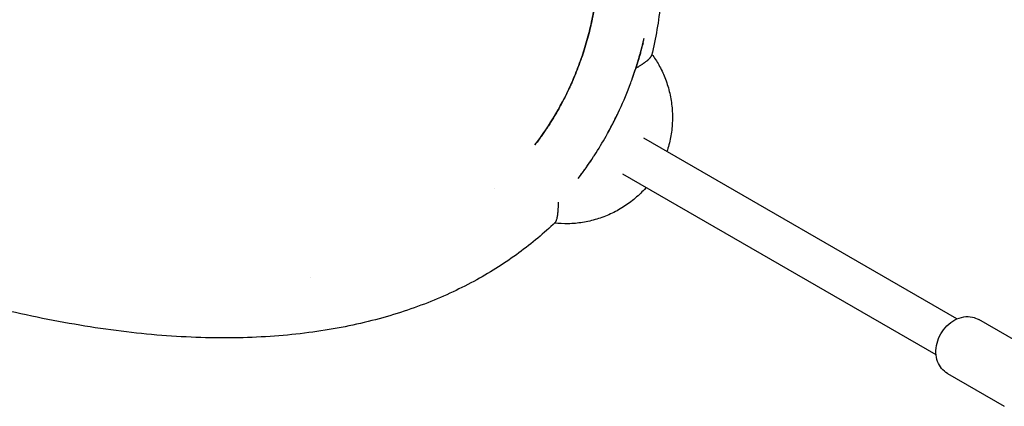
# Model space of a CAD drawing. Units: millimetres. Extents: x -9650 to 9787, y -5156 to 7671.
# Drawn here: x -1567 to -1188, y -2639 to -2490 of the extents above; entities that cross this region are included whole.
import ezdxf

# ---------------------------------------------------------------- set-up
doc = ezdxf.new("R2010")
doc.units = ezdxf.units.MM
doc.header["$LTSCALE"] = 20
doc.layers.add('2d', color=230, linetype='Continuous')

msp = doc.modelspace()

# ---------------------------------------------------------------- linework, layer by layer
at = {"layer": '2d'}
for p, q in [((-1206.11, -2605.7), (-1326.76, -2536.05)), ((-1214.11, -2619.56), (-1334.75, -2549.91)), ((-1175.85, -2618.55), (-1197.73, -2605.92)), ((-1209.73, -2626.71), (-1187.85, -2639.34))]:
    msp.add_line(p, q, dxfattribs=at)
at = {"layer": '2d', "extrusion": (0, 0, -1)}
msp.add_ellipse((-1333.17, -2507.17), major_axis=(2.28, 8.7), ratio=0.422503, start_param=1.690105, end_param=1.704052, dxfattribs=at)
at = {"layer": '2d'}
for points, knots in [([(-1368.66, -2538.69), (-1362.82, -2531.04), (-1357.97, -2522.8), (-1354.11, -2513.95), (-1353.15, -2511.73), (-1352.26, -2509.49), (-1351.43, -2507.24), (-1350.59, -2504.95), (-1349.83, -2502.64), (-1349.14, -2500.33), (-1348.43, -2497.95), (-1347.8, -2495.57), (-1347.24, -2493.2), (-1346.95, -2491.98), (-1346.69, -2490.77), (-1346.44, -2489.55), (-1346.42, -2489.48), (-1346.41, -2489.4), (-1346.39, -2489.32), (-1346.37, -2489.25), (-1346.36, -2489.17), (-1346.34, -2489.09), (-1346.31, -2488.94), (-1346.28, -2488.79), (-1346.25, -2488.63), (-1346.24, -2488.55), (-1346.22, -2488.48), (-1346.21, -2488.4), (-1346.19, -2488.32), (-1346.18, -2488.25), (-1346.16, -2488.17), (-1346.13, -2488.02), (-1346.1, -2487.86), (-1346.07, -2487.71), (-1346.06, -2487.63), (-1346.04, -2487.55), (-1346.03, -2487.48), (-1346.02, -2487.4), (-1346, -2487.32), (-1345.99, -2487.25), (-1345.97, -2487.17), (-1345.96, -2487.09), (-1345.94, -2487.01), (-1345.93, -2486.94), (-1345.92, -2486.86), (-1345.9, -2486.78), (-1345.89, -2486.7), (-1345.87, -2486.63), (-1345.86, -2486.55), (-1345.85, -2486.47), (-1345.83, -2486.39), (-1345.82, -2486.32), (-1345.8, -2486.24), (-1345.79, -2486.16), (-1345.78, -2486.08), (-1345.76, -2486.01), (-1345.75, -2485.93), (-1345.74, -2485.85), (-1345.73, -2485.84), (-1345.73, -2485.83), (-1345.73, -2485.82), (-1345.37, -2483.74), (-1345.06, -2481.67), (-1344.8, -2479.6), (-1344.54, -2477.48), (-1344.32, -2475.37), (-1344.16, -2473.28), (-1344, -2471.12), (-1343.89, -2468.98), (-1343.83, -2466.85), (-1343.76, -2464.66), (-1343.75, -2462.49), (-1343.79, -2460.32), (-1343.83, -2458.1), (-1343.93, -2455.89), (-1344.07, -2453.69), (-1344.22, -2451.42), (-1344.42, -2449.17), (-1344.67, -2446.94), (-1344.92, -2444.64), (-1345.23, -2442.35), (-1345.59, -2440.08), (-1345.77, -2438.91), (-1345.97, -2437.75), (-1346.17, -2436.6), (-1346.19, -2436.53), (-1346.2, -2436.45), (-1346.21, -2436.38), (-1346.23, -2436.31), (-1346.24, -2436.24), (-1346.25, -2436.16), (-1346.28, -2436.02), (-1346.31, -2435.87), (-1346.33, -2435.73), (-1346.35, -2435.65), (-1346.36, -2435.58), (-1346.37, -2435.51), (-1346.39, -2435.43), (-1346.4, -2435.36), (-1346.41, -2435.29), (-1346.44, -2435.14), (-1346.47, -2434.99), (-1346.5, -2434.85), (-1346.51, -2434.78), (-1346.53, -2434.7), (-1346.54, -2434.63), (-1346.55, -2434.56), (-1346.57, -2434.48), (-1346.58, -2434.41), (-1346.6, -2434.34), (-1346.61, -2434.26), (-1346.62, -2434.19), (-1346.64, -2434.12), (-1346.65, -2434.04), (-1346.67, -2433.97), (-1346.68, -2433.9), (-1346.7, -2433.82), (-1346.71, -2433.75), (-1346.73, -2433.68), (-1346.74, -2433.6), (-1346.76, -2433.53), (-1346.77, -2433.46), (-1346.78, -2433.38), (-1346.8, -2433.31), (-1346.81, -2433.24), (-1346.83, -2433.16), (-1346.84, -2433.09), (-1346.85, -2433.08), (-1346.85, -2433.07), (-1346.85, -2433.06), (-1347.24, -2431.12), (-1347.67, -2429.19), (-1348.13, -2427.27), (-1348.6, -2425.31), (-1349.1, -2423.37), (-1349.63, -2421.43), (-1350.18, -2419.46), (-1350.76, -2417.5), (-1351.37, -2415.55), (-1351.99, -2413.56), (-1352.65, -2411.58), (-1353.34, -2409.62), (-1354.04, -2407.61), (-1354.78, -2405.62), (-1355.55, -2403.64), (-1356.33, -2401.61), (-1357.15, -2399.6), (-1357.99, -2397.6), (-1358.13, -2397.29), (-1358.26, -2396.97), (-1358.4, -2396.66), (-1359.14, -2394.93), (-1359.9, -2393.22), (-1360.69, -2391.52), (-1361.16, -2390.49), (-1361.64, -2389.47), (-1362.13, -2388.45), (-1362.19, -2388.32), (-1362.25, -2388.19), (-1362.32, -2388.07), (-1362.38, -2387.94), (-1362.44, -2387.81), (-1362.5, -2387.68), (-1362.56, -2387.55), (-1362.63, -2387.42), (-1362.69, -2387.3), (-1362.75, -2387.17), (-1362.81, -2387.04), (-1362.88, -2386.91), (-1362.94, -2386.78), (-1363, -2386.65), (-1363.06, -2386.53), (-1363.13, -2386.4), (-1363.19, -2386.27), (-1363.25, -2386.14), (-1363.32, -2386.01), (-1363.38, -2385.88), (-1363.44, -2385.76), (-1363.48, -2385.69), (-1363.51, -2385.63), (-1363.54, -2385.56), (-1363.57, -2385.5), (-1363.6, -2385.43), (-1363.64, -2385.37), (-1363.64, -2385.36), (-1363.64, -2385.35), (-1363.65, -2385.35), (-1365.46, -2381.71), (-1367.36, -2378.11), (-1369.36, -2374.55), (-1371.42, -2370.89), (-1373.57, -2367.26), (-1375.81, -2363.67), (-1378.12, -2359.98), (-1380.52, -2356.32), (-1383.01, -2352.7), (-1384.28, -2350.85), (-1385.58, -2349.01), (-1386.9, -2347.18), (-1387.56, -2346.25), (-1388.24, -2345.33), (-1388.91, -2344.41), (-1389, -2344.29), (-1389.08, -2344.18), (-1389.17, -2344.06), (-1389.25, -2343.95), (-1389.34, -2343.83), (-1389.42, -2343.72), (-1389.51, -2343.6), (-1389.59, -2343.48), (-1389.68, -2343.37), (-1389.77, -2343.25), (-1389.85, -2343.14), (-1389.94, -2343.02), (-1390.02, -2342.91), (-1390.11, -2342.79), (-1390.2, -2342.67), (-1390.28, -2342.56), (-1390.37, -2342.44), (-1390.46, -2342.33), (-1390.54, -2342.21), (-1390.63, -2342.1), (-1390.72, -2341.98), (-1390.8, -2341.86), (-1390.89, -2341.75), (-1390.98, -2341.63), (-1390.98, -2341.63), (-1390.99, -2341.62), (-1390.99, -2341.61), (-1391.99, -2340.28), (-1393.01, -2338.95), (-1394.03, -2337.62), (-1395.55, -2335.65), (-1397.1, -2333.7), (-1398.67, -2331.75), (-1401.34, -2328.43), (-1404.08, -2325.15), (-1406.88, -2321.9), (-1409.73, -2318.59), (-1412.65, -2315.31), (-1415.63, -2312.06), (-1418.65, -2308.76), (-1421.75, -2305.48), (-1424.91, -2302.24), (-1425.93, -2301.19), (-1426.96, -2300.14), (-1428, -2299.09), (-1430.21, -2296.86), (-1432.45, -2294.64), (-1434.72, -2292.43), (-1438.11, -2289.14), (-1441.56, -2285.87), (-1445.06, -2282.64), (-1448.63, -2279.35), (-1452.26, -2276.09), (-1455.94, -2272.86), (-1457.8, -2271.22), (-1459.68, -2269.59), (-1461.58, -2267.97), (-1461.7, -2267.87), (-1461.81, -2267.77), (-1461.93, -2267.67), (-1462.05, -2267.57), (-1462.17, -2267.47), (-1462.29, -2267.36), (-1462.53, -2267.16), (-1462.77, -2266.96), (-1463.01, -2266.75), (-1463.13, -2266.65), (-1463.24, -2266.55), (-1463.36, -2266.45), (-1463.48, -2266.35), (-1463.6, -2266.25), (-1463.72, -2266.15), (-1463.96, -2265.94), (-1464.2, -2265.74), (-1464.44, -2265.54), (-1464.56, -2265.43), (-1464.68, -2265.33), (-1464.8, -2265.23), (-1464.92, -2265.13), (-1465.05, -2265.03), (-1465.17, -2264.93), (-1465.29, -2264.82), (-1465.41, -2264.72), (-1465.53, -2264.62), (-1465.65, -2264.52), (-1465.77, -2264.42), (-1465.89, -2264.32), (-1466.01, -2264.21), (-1466.13, -2264.11), (-1466.25, -2264.01), (-1466.37, -2263.91), (-1466.49, -2263.81), (-1466.62, -2263.71), (-1466.74, -2263.6), (-1466.86, -2263.5), (-1466.98, -2263.4), (-1467.1, -2263.3), (-1467.22, -2263.2), (-1467.34, -2263.1), (-1467.36, -2263.08), (-1467.37, -2263.07), (-1467.39, -2263.06), (-1471.56, -2259.57), (-1475.8, -2256.12), (-1480.09, -2252.71), (-1483.18, -2250.25), (-1486.3, -2247.81), (-1489.45, -2245.39), (-1497.05, -2239.56), (-1504.81, -2233.85), (-1512.72, -2228.25), (-1520.71, -2222.6), (-1528.85, -2217.08), (-1537.11, -2211.69), (-1537.37, -2211.51), (-1537.63, -2211.34), (-1537.9, -2211.17), (-1541.8, -2208.63), (-1545.74, -2206.11), (-1549.7, -2203.63), (-1551.82, -2202.3), (-1553.95, -2200.98), (-1556.09, -2199.66), (-1557.16, -2199.01), (-1558.23, -2198.35), (-1559.3, -2197.7), (-1559.84, -2197.37), (-1560.38, -2197.04), (-1560.92, -2196.72), (-1561.19, -2196.55), (-1561.46, -2196.39), (-1561.73, -2196.23), (-1561.86, -2196.15), (-1561.99, -2196.06), (-1562.13, -2195.98), (-1562.16, -2195.96), (-1562.2, -2195.94), (-1562.23, -2195.92), (-1562.26, -2195.9), (-1562.3, -2195.88), (-1562.33, -2195.86), (-1562.37, -2195.84), (-1562.4, -2195.82), (-1562.43, -2195.8), (-1562.47, -2195.78), (-1562.5, -2195.76), (-1562.53, -2195.74), (-1578.89, -2185.88), (-1595.59, -2176.56), (-1612.53, -2167.87)], [0, 0, 0, 0, 29.011398, 29.011398, 29.011398, 36.284942, 36.284942, 36.284942, 43.704121, 43.704121, 43.704121, 51.319051, 51.319051, 51.319051, 55.214984, 55.214984, 55.214984, 55.460552, 55.460552, 55.460552, 55.706379, 55.706379, 55.706379, 56.198818, 56.198818, 56.198818, 56.445432, 56.445432, 56.445432, 56.69231, 56.69231, 56.69231, 57.186868, 57.186868, 57.186868, 57.434548, 57.434548, 57.434548, 57.682498, 57.682498, 57.682498, 57.930719, 57.930719, 57.930719, 58.179213, 58.179213, 58.179213, 58.42798, 58.42798, 58.42798, 58.677021, 58.677021, 58.677021, 58.926339, 58.926339, 58.926339, 59.175934, 59.175934, 59.175934, 59.204843, 59.204843, 59.204843, 65.924033, 65.924033, 65.924033, 72.799495, 72.799495, 72.799495, 79.851711, 79.851711, 79.851711, 87.099757, 87.099757, 87.099757, 94.561134, 94.561134, 94.561134, 102.251975, 102.251975, 102.251975, 110.186927, 110.186927, 110.186927, 114.251035, 114.251035, 114.251035, 114.507196, 114.507196, 114.507196, 114.763615, 114.763615, 114.763615, 115.277229, 115.277229, 115.277229, 115.534424, 115.534424, 115.534424, 115.791878, 115.791878, 115.791878, 116.307568, 116.307568, 116.307568, 116.565803, 116.565803, 116.565803, 116.8243, 116.8243, 116.8243, 117.083057, 117.083057, 117.083057, 117.342076, 117.342076, 117.342076, 117.601358, 117.601358, 117.601358, 117.860901, 117.860901, 117.860901, 118.120707, 118.120707, 118.120707, 118.380776, 118.380776, 118.380776, 118.409685, 118.409685, 118.409685, 125.290955, 125.290955, 125.290955, 132.308621, 132.308621, 132.308621, 139.468493, 139.468493, 139.468493, 146.776194, 146.776194, 146.776194, 154.236931, 154.236931, 154.236931, 161.855626, 161.855626, 161.855626, 163.059919, 163.059919, 163.059919, 169.636849, 169.636849, 169.636849, 173.59017, 173.59017, 173.59017, 174.087281, 174.087281, 174.087281, 174.585053, 174.585053, 174.585053, 175.083487, 175.083487, 175.083487, 175.582584, 175.582584, 175.582584, 176.082345, 176.082345, 176.082345, 176.58277, 176.58277, 176.58277, 177.083861, 177.083861, 177.083861, 177.334657, 177.334657, 177.334657, 177.585619, 177.585619, 177.585619, 177.614528, 177.614528, 177.614528, 191.794861, 191.794861, 191.794861, 206.371942, 206.371942, 206.371942, 221.363951, 221.363951, 221.363951, 229.022403, 229.022403, 229.022403, 232.892591, 232.892591, 232.892591, 233.378304, 233.378304, 233.378304, 233.86445, 233.86445, 233.86445, 234.35103, 234.35103, 234.35103, 234.838045, 234.838045, 234.838045, 235.325496, 235.325496, 235.325496, 235.813381, 235.813381, 235.813381, 236.301703, 236.301703, 236.301703, 236.790462, 236.790462, 236.790462, 236.81937, 236.81937, 236.81937, 242.445757, 242.445757, 242.445757, 250.809962, 250.809962, 250.809962, 265.012484, 265.012484, 265.012484, 279.436188, 279.436188, 279.436188, 294.090039, 294.090039, 294.090039, 298.841874, 298.841874, 298.841874, 308.982469, 308.982469, 308.982469, 324.121597, 324.121597, 324.121597, 339.515083, 339.515083, 339.515083, 347.310097, 347.310097, 347.310097, 347.799467, 347.799467, 347.799467, 348.289096, 348.289096, 348.289096, 349.269132, 349.269132, 349.269132, 349.75954, 349.75954, 349.75954, 350.250208, 350.250208, 350.250208, 351.232325, 351.232325, 351.232325, 351.723775, 351.723775, 351.723775, 352.215485, 352.215485, 352.215485, 352.707457, 352.707457, 352.707457, 353.199689, 353.199689, 353.199689, 353.692184, 353.692184, 353.692184, 354.18494, 354.18494, 354.18494, 354.677958, 354.677958, 354.677958, 355.171238, 355.171238, 355.171238, 355.229055, 355.229055, 355.229055, 372.167586, 372.167586, 372.167586, 384.359869, 384.359869, 384.359869, 413.7719, 413.7719, 413.7719, 443.505937, 443.505937, 443.505937, 444.452364, 444.452364, 444.452364, 458.506184, 458.506184, 458.506184, 466.041315, 466.041315, 466.041315, 469.817938, 469.817938, 469.817938, 471.708552, 471.708552, 471.708552, 472.65444, 472.65444, 472.65444, 473.127529, 473.127529, 473.127529, 473.245941, 473.245941, 473.245941, 473.364578, 473.364578, 473.364578, 473.483052, 473.483052, 473.483052, 473.600954, 473.600954, 473.600954, 530.945624, 530.945624, 530.945624, 530.945624]), ([(-1563.99, -2177.42), (-1561.12, -2179.1), (-1558.25, -2180.8), (-1549.91, -2185.81), (-1544.46, -2189.16), (-1533.66, -2195.95), (-1528.3, -2199.41), (-1517.68, -2206.41), (-1512.42, -2209.96), (-1502.01, -2217.16), (-1496.87, -2220.81), (-1486.69, -2228.2), (-1481.66, -2231.95), (-1471.73, -2239.53), (-1466.83, -2243.37), (-1457.18, -2251.12), (-1452.43, -2255.05), (-1443.08, -2262.98), (-1438.48, -2266.99), (-1429.46, -2275.09), (-1425.04, -2279.18), (-1416.39, -2287.43), (-1412.17, -2291.6), (-1403.92, -2299.99), (-1399.9, -2304.23), (-1392.09, -2312.77), (-1388.3, -2317.07), (-1380.96, -2325.74), (-1377.42, -2330.1), (-1370.62, -2338.86), (-1367.35, -2343.26), (-1361.11, -2352.09), (-1358.13, -2356.52), (-1352.5, -2365.39), (-1349.85, -2369.82), (-1344.86, -2378.68), (-1342.53, -2383.11), (-1338.23, -2391.92), (-1336.24, -2396.31), (-1332.62, -2405.02), (-1330.97, -2409.36), (-1328.05, -2417.92), (-1326.75, -2422.15), (-1324.51, -2430.51), (-1323.55, -2434.64), (-1321.96, -2442.77), (-1321.33, -2446.77), (-1320.37, -2454.63), (-1320.03, -2458.48), (-1319.66, -2466.05), (-1319.6, -2469.77), (-1319.77, -2477.05), (-1319.97, -2480.61), (-1320.63, -2487.55), (-1321.08, -2490.93), (-1322.2, -2497.61), (-1322.88, -2500.92), (-1323.69, -2504.22)], [0, 0, 0, 0, 10.00059, 10.00059, 29.19357, 29.19357, 48.377664, 48.377664, 67.555745, 67.555745, 86.716348, 86.716348, 105.879074, 105.879074, 125.041304, 125.041304, 144.187383, 144.187383, 163.326876, 163.326876, 182.42139, 182.42139, 201.445037, 201.445037, 220.391925, 220.391925, 239.235459, 239.235459, 257.89815, 257.89815, 276.311712, 276.311712, 294.43857, 294.43857, 312.128061, 312.128061, 329.356472, 329.356472, 345.988116, 345.988116, 361.998887, 361.998887, 377.216543, 377.216543, 391.704422, 391.704422, 405.399229, 405.399229, 418.315557, 418.315557, 430.526463, 430.526463, 442.067301, 442.067301, 452.882903, 452.882903, 463.413424, 463.413424, 463.413424, 463.413424]), ([(-1565.59, -2193.91), (-1564.57, -2194.52), (-1563.55, -2195.13), (-1562.53, -2195.74), (-1562.5, -2195.76), (-1562.47, -2195.78), (-1562.43, -2195.8), (-1562.4, -2195.82), (-1562.37, -2195.84), (-1562.33, -2195.86), (-1562.3, -2195.88), (-1562.26, -2195.9), (-1562.23, -2195.92), (-1562.2, -2195.94), (-1562.16, -2195.96), (-1562.13, -2195.98), (-1561.99, -2196.06), (-1561.86, -2196.15), (-1561.73, -2196.23), (-1561.46, -2196.39), (-1561.19, -2196.55), (-1560.92, -2196.72), (-1560.38, -2197.04), (-1559.84, -2197.37), (-1559.3, -2197.7), (-1558.23, -2198.35), (-1557.16, -2199.01), (-1556.09, -2199.66), (-1553.95, -2200.98), (-1551.82, -2202.3), (-1549.7, -2203.63), (-1549.4, -2203.82), (-1549.1, -2204.01), (-1548.8, -2204.19), (-1544.88, -2206.66), (-1540.98, -2209.16), (-1537.11, -2211.69), (-1532.97, -2214.39), (-1528.85, -2217.13), (-1524.78, -2219.9), (-1520.72, -2222.65), (-1516.7, -2225.44), (-1512.72, -2228.25), (-1508.75, -2231.06), (-1504.83, -2233.89), (-1500.94, -2236.75), (-1499, -2238.18), (-1497.08, -2239.62), (-1495.16, -2241.06), (-1494.87, -2241.27), (-1494.59, -2241.49), (-1494.3, -2241.7), (-1492.68, -2242.93), (-1491.06, -2244.16), (-1489.45, -2245.39), (-1485.68, -2248.29), (-1481.95, -2251.21), (-1478.27, -2254.16), (-1474.6, -2257.1), (-1470.97, -2260.07), (-1467.39, -2263.06), (-1467.37, -2263.07), (-1467.36, -2263.08), (-1467.34, -2263.1), (-1467.22, -2263.2), (-1467.1, -2263.3), (-1466.98, -2263.4), (-1466.86, -2263.5), (-1466.74, -2263.6), (-1466.62, -2263.71), (-1466.5, -2263.81), (-1466.37, -2263.91), (-1466.25, -2264.01), (-1466.01, -2264.21), (-1465.77, -2264.42), (-1465.53, -2264.62), (-1465.41, -2264.72), (-1465.29, -2264.82), (-1465.17, -2264.93), (-1465.05, -2265.03), (-1464.93, -2265.13), (-1464.8, -2265.23), (-1464.68, -2265.33), (-1464.56, -2265.43), (-1464.44, -2265.53), (-1464.2, -2265.74), (-1463.96, -2265.94), (-1463.72, -2266.14), (-1463.6, -2266.25), (-1463.48, -2266.35), (-1463.37, -2266.45), (-1463.25, -2266.55), (-1463.13, -2266.65), (-1463.01, -2266.75), (-1462.77, -2266.96), (-1462.53, -2267.16), (-1462.29, -2267.36), (-1462.17, -2267.47), (-1462.05, -2267.57), (-1461.93, -2267.67), (-1461.81, -2267.77), (-1461.7, -2267.87), (-1461.58, -2267.97), (-1459.68, -2269.59), (-1457.8, -2271.22), (-1455.94, -2272.86), (-1452.26, -2276.09), (-1448.63, -2279.35), (-1445.06, -2282.64), (-1444.99, -2282.71), (-1444.91, -2282.78), (-1444.83, -2282.85), (-1441.4, -2286.02), (-1438.03, -2289.21), (-1434.72, -2292.43), (-1431.38, -2295.67), (-1428.11, -2298.94), (-1424.9, -2302.24), (-1424.07, -2303.09), (-1423.25, -2303.95), (-1422.42, -2304.81), (-1421.68, -2305.59), (-1420.94, -2306.37), (-1420.2, -2307.15), (-1418.66, -2308.78), (-1417.13, -2310.42), (-1415.63, -2312.06), (-1412.65, -2315.31), (-1409.73, -2318.59), (-1406.88, -2321.9), (-1405.48, -2323.53), (-1404.08, -2325.17), (-1402.71, -2326.82), (-1402.44, -2327.15), (-1402.17, -2327.47), (-1401.9, -2327.8), (-1400.81, -2329.11), (-1399.74, -2330.43), (-1398.67, -2331.75), (-1396.04, -2335.01), (-1393.48, -2338.3), (-1390.99, -2341.61), (-1390.99, -2341.62), (-1390.98, -2341.63), (-1390.98, -2341.63), (-1390.89, -2341.75), (-1390.8, -2341.86), (-1390.72, -2341.98), (-1390.63, -2342.1), (-1390.54, -2342.21), (-1390.46, -2342.33), (-1390.37, -2342.44), (-1390.28, -2342.56), (-1390.2, -2342.68), (-1390.11, -2342.79), (-1390.02, -2342.91), (-1389.94, -2343.02), (-1389.85, -2343.14), (-1389.77, -2343.25), (-1389.68, -2343.37), (-1389.59, -2343.48), (-1389.51, -2343.6), (-1389.42, -2343.72), (-1389.34, -2343.83), (-1389.25, -2343.95), (-1389.17, -2344.06), (-1389.08, -2344.18), (-1389, -2344.29), (-1388.91, -2344.41), (-1388.23, -2345.33), (-1387.56, -2346.25), (-1386.9, -2347.18), (-1385.81, -2348.69), (-1384.73, -2350.22), (-1383.67, -2351.74), (-1383.45, -2352.06), (-1383.23, -2352.38), (-1383.01, -2352.7), (-1381.76, -2354.53), (-1380.52, -2356.36), (-1379.32, -2358.2), (-1378.13, -2360.01), (-1376.96, -2361.84), (-1375.81, -2363.67), (-1374.68, -2365.48), (-1373.58, -2367.3), (-1372.49, -2369.12), (-1371.43, -2370.92), (-1370.38, -2372.73), (-1369.36, -2374.55), (-1368.96, -2375.26), (-1368.57, -2375.97), (-1368.18, -2376.68), (-1368.07, -2376.87), (-1367.97, -2377.07), (-1367.87, -2377.26), (-1367.38, -2378.15), (-1366.89, -2379.05), (-1366.41, -2379.96), (-1365.47, -2381.75), (-1364.54, -2383.54), (-1363.65, -2385.35), (-1363.64, -2385.35), (-1363.64, -2385.36), (-1363.63, -2385.37), (-1363.57, -2385.5), (-1363.51, -2385.63), (-1363.44, -2385.76), (-1363.38, -2385.88), (-1363.32, -2386.01), (-1363.25, -2386.14), (-1363.19, -2386.27), (-1363.13, -2386.4), (-1363.06, -2386.53), (-1363, -2386.66), (-1362.94, -2386.78), (-1362.87, -2386.91), (-1362.81, -2387.04), (-1362.75, -2387.17), (-1362.69, -2387.3), (-1362.63, -2387.42), (-1362.56, -2387.55), (-1362.5, -2387.68), (-1362.44, -2387.81), (-1362.38, -2387.94), (-1362.32, -2388.07), (-1362.25, -2388.19), (-1362.19, -2388.32), (-1362.13, -2388.45), (-1361.64, -2389.47), (-1361.16, -2390.49), (-1360.69, -2391.52), (-1359.76, -2393.53), (-1358.86, -2395.56), (-1357.99, -2397.6), (-1357.24, -2399.38), (-1356.51, -2401.17), (-1355.81, -2402.96), (-1355.72, -2403.19), (-1355.63, -2403.41), (-1355.55, -2403.64), (-1354.78, -2405.62), (-1354.04, -2407.61), (-1353.34, -2409.62), (-1352.65, -2411.59), (-1351.99, -2413.56), (-1351.37, -2415.55), (-1350.76, -2417.5), (-1350.18, -2419.46), (-1349.63, -2421.43), (-1349.1, -2423.37), (-1348.6, -2425.31), (-1348.13, -2427.27), (-1347.9, -2428.23), (-1347.67, -2429.2), (-1347.46, -2430.17), (-1347.41, -2430.42), (-1347.35, -2430.66), (-1347.3, -2430.9), (-1347.14, -2431.62), (-1346.99, -2432.34), (-1346.85, -2433.06), (-1346.85, -2433.07), (-1346.84, -2433.08), (-1346.84, -2433.09), (-1346.83, -2433.17), (-1346.81, -2433.24), (-1346.8, -2433.31), (-1346.78, -2433.39), (-1346.77, -2433.46), (-1346.75, -2433.53), (-1346.74, -2433.61), (-1346.72, -2433.68), (-1346.71, -2433.75), (-1346.7, -2433.83), (-1346.68, -2433.9), (-1346.67, -2433.97), (-1346.65, -2434.05), (-1346.64, -2434.12), (-1346.62, -2434.19), (-1346.61, -2434.26), (-1346.6, -2434.34), (-1346.58, -2434.41), (-1346.57, -2434.48), (-1346.55, -2434.56), (-1346.54, -2434.63), (-1346.52, -2434.7), (-1346.51, -2434.78), (-1346.5, -2434.85), (-1346.47, -2435), (-1346.44, -2435.14), (-1346.41, -2435.29), (-1346.4, -2435.36), (-1346.39, -2435.43), (-1346.37, -2435.51), (-1346.36, -2435.58), (-1346.35, -2435.65), (-1346.33, -2435.73), (-1346.3, -2435.87), (-1346.28, -2436.02), (-1346.25, -2436.16), (-1346.24, -2436.24), (-1346.22, -2436.31), (-1346.21, -2436.38), (-1346.2, -2436.45), (-1346.19, -2436.53), (-1346.17, -2436.6), (-1345.96, -2437.76), (-1345.77, -2438.91), (-1345.59, -2440.08), (-1345.3, -2441.89), (-1345.05, -2443.71), (-1344.83, -2445.53), (-1344.77, -2446), (-1344.72, -2446.47), (-1344.66, -2446.94), (-1344.42, -2449.18), (-1344.22, -2451.43), (-1344.07, -2453.69), (-1343.93, -2455.89), (-1343.83, -2458.1), (-1343.79, -2460.33), (-1343.79, -2460.45), (-1343.79, -2460.57), (-1343.78, -2460.69), (-1343.75, -2462.74), (-1343.77, -2464.79), (-1343.82, -2466.85), (-1343.89, -2468.99), (-1344, -2471.13), (-1344.16, -2473.28), (-1344.24, -2474.3), (-1344.33, -2475.32), (-1344.43, -2476.35), (-1344.54, -2477.43), (-1344.66, -2478.51), (-1344.8, -2479.6), (-1344.93, -2480.64), (-1345.07, -2481.68), (-1345.23, -2482.72), (-1345.38, -2483.76), (-1345.55, -2484.79), (-1345.73, -2485.82), (-1345.73, -2485.83), (-1345.73, -2485.84), (-1345.74, -2485.85), (-1345.75, -2485.93), (-1345.76, -2486.01), (-1345.78, -2486.08), (-1345.79, -2486.16), (-1345.8, -2486.24), (-1345.82, -2486.32), (-1345.83, -2486.39), (-1345.85, -2486.47), (-1345.86, -2486.55), (-1345.87, -2486.63), (-1345.89, -2486.7), (-1345.9, -2486.78), (-1345.92, -2486.86), (-1345.93, -2486.94), (-1345.94, -2487.01), (-1345.96, -2487.09), (-1345.97, -2487.17), (-1345.99, -2487.25), (-1346, -2487.32), (-1346.02, -2487.4), (-1346.03, -2487.48), (-1346.04, -2487.55), (-1346.06, -2487.63), (-1346.07, -2487.71), (-1346.1, -2487.86), (-1346.13, -2488.02), (-1346.16, -2488.17), (-1346.19, -2488.32), (-1346.22, -2488.48), (-1346.25, -2488.63), (-1346.28, -2488.79), (-1346.31, -2488.94), (-1346.34, -2489.09), (-1346.37, -2489.25), (-1346.41, -2489.4), (-1346.44, -2489.55), (-1346.63, -2490.51), (-1346.84, -2491.46), (-1347.06, -2492.41), (-1347.12, -2492.67), (-1347.18, -2492.93), (-1347.24, -2493.2), (-1347.52, -2494.4), (-1347.82, -2495.59), (-1348.14, -2496.79), (-1348.45, -2497.97), (-1348.79, -2499.15), (-1349.14, -2500.33), (-1349.49, -2501.49), (-1349.85, -2502.65), (-1350.24, -2503.81), (-1350.43, -2504.39), (-1350.62, -2504.96), (-1350.82, -2505.53), (-1350.86, -2505.63), (-1350.89, -2505.73), (-1350.92, -2505.82), (-1351.09, -2506.3), (-1351.26, -2506.77), (-1351.43, -2507.24), (-1351.85, -2508.37), (-1352.28, -2509.5), (-1352.72, -2510.62), (-1353.17, -2511.74), (-1353.63, -2512.84), (-1354.11, -2513.95), (-1354.35, -2514.5), (-1354.6, -2515.04), (-1354.84, -2515.59), (-1354.97, -2515.87), (-1355.1, -2516.14), (-1355.22, -2516.42), (-1355.35, -2516.69), (-1355.47, -2516.95), (-1355.6, -2517.22), (-1356.11, -2518.3), (-1356.63, -2519.38), (-1357.18, -2520.44), (-1357.72, -2521.51), (-1358.28, -2522.56), (-1358.85, -2523.61), (-1358.95, -2523.8), (-1359.06, -2523.98), (-1359.16, -2524.17), (-1359.2, -2524.24), (-1359.24, -2524.32), (-1359.29, -2524.4), (-1359.43, -2524.66), (-1359.58, -2524.92), (-1359.73, -2525.18), (-1360.02, -2525.7), (-1360.32, -2526.22), (-1360.62, -2526.73), (-1360.93, -2527.25), (-1361.23, -2527.76), (-1361.55, -2528.27), (-1361.86, -2528.79), (-1362.17, -2529.3), (-1362.49, -2529.8), (-1362.81, -2530.31), (-1363.13, -2530.82), (-1363.46, -2531.32), (-1363.52, -2531.42), (-1363.59, -2531.52), (-1363.66, -2531.62), (-1363.92, -2532.02), (-1364.18, -2532.42), (-1364.45, -2532.82), (-1364.79, -2533.32), (-1365.12, -2533.81), (-1365.47, -2534.31), (-1365.64, -2534.55), (-1365.81, -2534.8), (-1365.98, -2535.05), (-1366.16, -2535.29), (-1366.33, -2535.54), (-1366.51, -2535.78), (-1366.85, -2536.27), (-1367.21, -2536.75), (-1367.57, -2537.25), (-1367.92, -2537.72), (-1368.29, -2538.2), (-1368.66, -2538.69)], [470.092304, 470.092304, 470.092304, 470.092304, 473.655295, 473.655295, 473.655295, 473.773178, 473.773178, 473.773178, 473.891632, 473.891632, 473.891632, 474.01025, 474.01025, 474.01025, 474.128642, 474.128642, 474.128642, 474.601655, 474.601655, 474.601655, 475.547389, 475.547389, 475.547389, 477.4377, 477.4377, 477.4377, 481.213728, 481.213728, 481.213728, 488.747676, 488.747676, 488.747676, 489.808121, 489.808121, 489.808121, 503.745339, 503.745339, 503.745339, 518.653767, 518.653767, 518.653767, 533.478468, 533.478468, 533.478468, 548.224556, 548.224556, 548.224556, 555.569867, 555.569867, 555.569867, 556.667444, 556.667444, 556.667444, 562.89766, 562.89766, 562.89766, 577.503686, 577.503686, 577.503686, 592.048426, 592.048426, 592.048426, 592.106243, 592.106243, 592.106243, 592.598602, 592.598602, 592.598602, 593.090705, 593.090705, 593.090705, 593.582552, 593.582552, 593.582552, 594.565478, 594.565478, 594.565478, 595.056558, 595.056558, 595.056558, 595.547382, 595.547382, 595.547382, 596.037952, 596.037952, 596.037952, 597.018327, 597.018327, 597.018327, 597.508133, 597.508133, 597.508133, 597.997685, 597.997685, 597.997685, 598.976028, 598.976028, 598.976028, 599.464819, 599.464819, 599.464819, 599.953356, 599.953356, 599.953356, 607.735696, 607.735696, 607.735696, 623.109603, 623.109603, 623.109603, 623.443162, 623.443162, 623.443162, 638.23526, 638.23526, 638.23526, 653.121471, 653.121471, 653.121471, 656.98373, 656.98373, 656.98373, 660.477422, 660.477422, 660.477422, 667.776881, 667.776881, 667.776881, 682.211503, 682.211503, 682.211503, 689.349005, 689.349005, 689.349005, 690.764757, 690.764757, 690.764757, 696.434966, 696.434966, 696.434966, 710.458111, 710.458111, 710.458111, 710.487019, 710.487019, 710.487019, 710.974467, 710.974467, 710.974467, 711.461496, 711.461496, 711.461496, 711.948107, 711.948107, 711.948107, 712.434301, 712.434301, 712.434301, 712.920078, 712.920078, 712.920078, 713.405438, 713.405438, 713.405438, 713.890383, 713.890383, 713.890383, 714.374912, 714.374912, 714.374912, 718.236237, 718.236237, 718.236237, 724.555408, 724.555408, 724.555408, 725.880124, 725.880124, 725.880124, 733.420751, 733.420751, 733.420751, 740.860714, 740.860714, 740.860714, 748.202452, 748.202452, 748.202452, 755.448406, 755.448406, 755.448406, 758.279846, 758.279846, 758.279846, 759.036194, 759.036194, 759.036194, 762.600937, 762.600937, 762.600937, 769.662953, 769.662953, 769.662953, 769.691862, 769.691862, 769.691862, 770.190659, 770.190659, 770.190659, 770.688831, 770.688831, 770.688831, 771.186379, 771.186379, 771.186379, 771.683304, 771.683304, 771.683304, 772.179608, 772.179608, 772.179608, 772.675292, 772.675292, 772.675292, 773.170356, 773.170356, 773.170356, 773.664802, 773.664802, 773.664802, 777.598239, 777.598239, 777.598239, 785.34874, 785.34874, 785.34874, 792.104039, 792.104039, 792.104039, 792.94743, 792.94743, 792.94743, 800.399078, 800.399078, 800.399078, 807.710553, 807.710553, 807.710553, 814.888603, 814.888603, 814.888603, 821.939254, 821.939254, 821.939254, 825.418473, 825.418473, 825.418473, 826.290783, 826.290783, 826.290783, 828.867796, 828.867796, 828.867796, 828.896704, 828.896704, 828.896704, 829.152986, 829.152986, 829.152986, 829.409031, 829.409031, 829.409031, 829.66484, 829.66484, 829.66484, 829.920412, 829.920412, 829.920412, 830.17575, 830.17575, 830.17575, 830.430852, 830.430852, 830.430852, 830.68572, 830.68572, 830.68572, 830.940354, 830.940354, 830.940354, 831.448921, 831.448921, 831.448921, 831.702856, 831.702856, 831.702856, 831.956558, 831.956558, 831.956558, 832.463268, 832.463268, 832.463268, 832.716276, 832.716276, 832.716276, 832.969053, 832.969053, 832.969053, 836.982488, 836.982488, 836.982488, 843.235368, 843.235368, 843.235368, 844.839282, 844.839282, 844.839282, 852.481227, 852.481227, 852.481227, 859.924679, 859.924679, 859.924679, 860.331122, 860.331122, 860.331122, 867.185671, 867.185671, 867.185671, 874.284181, 874.284181, 874.284181, 877.666829, 877.666829, 877.666829, 881.239494, 881.239494, 881.239494, 884.66988, 884.66988, 884.66988, 888.072638, 888.072638, 888.072638, 888.101547, 888.101547, 888.101547, 888.347643, 888.347643, 888.347643, 888.593518, 888.593518, 888.593518, 888.839171, 888.839171, 888.839171, 889.084605, 889.084605, 889.084605, 889.329819, 889.329819, 889.329819, 889.574816, 889.574816, 889.574816, 889.819596, 889.819596, 889.819596, 890.064161, 890.064161, 890.064161, 890.552646, 890.552646, 890.552646, 891.04028, 891.04028, 891.04028, 891.52707, 891.52707, 891.52707, 892.013025, 892.013025, 892.013025, 895.037268, 895.037268, 895.037268, 895.871519, 895.871519, 895.871519, 899.681507, 899.681507, 899.681507, 903.448519, 903.448519, 903.448519, 907.178022, 907.178022, 907.178022, 909.030345, 909.030345, 909.030345, 909.343073, 909.343073, 909.343073, 910.875243, 910.875243, 910.875243, 914.546027, 914.546027, 914.546027, 918.197313, 918.197313, 918.197313, 920.017854, 920.017854, 920.017854, 920.939998, 920.939998, 920.939998, 921.836138, 921.836138, 921.836138, 925.465249, 925.465249, 925.465249, 929.078774, 929.078774, 929.078774, 929.710308, 929.710308, 929.710308, 929.978897, 929.978897, 929.978897, 930.87782, 930.87782, 930.87782, 932.675098, 932.675098, 932.675098, 934.477005, 934.477005, 934.477005, 936.29022, 936.29022, 936.29022, 938.121852, 938.121852, 938.121852, 938.49167, 938.49167, 938.49167, 939.976986, 939.976986, 939.976986, 941.861199, 941.861199, 941.861199, 942.788845, 942.788845, 942.788845, 943.709723, 943.709723, 943.709723, 945.520999, 945.520999, 945.520999, 947.277481, 947.277481, 947.277481, 947.277481]), ([(-1329.79, -2509.16), (-1329.75, -2509.04), (-1329.71, -2508.91), (-1329.67, -2508.79), (-1329.65, -2508.72), (-1329.63, -2508.66), (-1329.61, -2508.6), (-1329.59, -2508.53), (-1329.57, -2508.47), (-1329.55, -2508.41), (-1329.51, -2508.28), (-1329.47, -2508.16), (-1329.43, -2508.03), (-1329.42, -2508), (-1329.41, -2507.97), (-1329.4, -2507.94), (-1329.39, -2507.9), (-1329.38, -2507.87), (-1329.37, -2507.84), (-1329.35, -2507.78), (-1329.33, -2507.72), (-1329.31, -2507.66), (-1329.24, -2507.41), (-1329.16, -2507.17), (-1329.09, -2506.92), (-1329.05, -2506.8), (-1329.01, -2506.68), (-1328.98, -2506.56), (-1328.96, -2506.5), (-1328.94, -2506.44), (-1328.92, -2506.38), (-1328.91, -2506.32), (-1328.89, -2506.26), (-1328.87, -2506.2), (-1328.8, -2505.96), (-1328.73, -2505.72), (-1328.66, -2505.49), (-1328.62, -2505.37), (-1328.59, -2505.25), (-1328.55, -2505.13), (-1328.52, -2505.01), (-1328.48, -2504.89), (-1328.45, -2504.77), (-1328.31, -2504.29), (-1328.18, -2503.81), (-1328.04, -2503.33), (-1328.01, -2503.21), (-1327.98, -2503.09), (-1327.94, -2502.97), (-1327.91, -2502.85), (-1327.88, -2502.73), (-1327.84, -2502.61), (-1327.78, -2502.37), (-1327.72, -2502.13), (-1327.65, -2501.89), (-1327.62, -2501.76), (-1327.59, -2501.64), (-1327.56, -2501.52), (-1327.52, -2501.4), (-1327.49, -2501.28), (-1327.46, -2501.16), (-1327.4, -2500.92), (-1327.34, -2500.68), (-1327.28, -2500.44), (-1327.22, -2500.21), (-1327.16, -2499.97), (-1327.1, -2499.73), (-1327.07, -2499.61), (-1327.04, -2499.49), (-1327.01, -2499.37), (-1326.98, -2499.25), (-1326.95, -2499.13), (-1326.92, -2499.01), (-1326.8, -2498.53), (-1326.69, -2498.06), (-1326.58, -2497.58)], [0, 0, 0, 0, 0.407226, 0.407226, 0.407226, 0.611409, 0.611409, 0.611409, 0.815477, 0.815477, 0.815477, 1.221792, 1.221792, 1.221792, 1.322722, 1.322722, 1.322722, 1.423319, 1.423319, 1.423319, 1.623554, 1.623554, 1.623554, 2.413488, 2.413488, 2.413488, 2.803214, 2.803214, 2.803214, 2.997108, 2.997108, 2.997108, 3.190485, 3.190485, 3.190485, 3.960779, 3.960779, 3.960779, 4.34536, 4.34536, 4.34536, 4.730599, 4.730599, 4.730599, 6.281423, 6.281423, 6.281423, 6.670674, 6.670674, 6.670674, 7.060142, 7.060142, 7.060142, 7.838937, 7.838937, 7.838937, 8.227865, 8.227865, 8.227865, 8.616306, 8.616306, 8.616306, 9.391854, 9.391854, 9.391854, 10.165893, 10.165893, 10.165893, 10.552448, 10.552448, 10.552448, 10.938746, 10.938746, 10.938746, 12.482183, 12.482183, 12.482183, 12.482183]), ([(-1327.01, -2499.37), (-1327.19, -2500.13), (-1327.39, -2500.88), (-1327.59, -2501.64), (-1327.74, -2502.21), (-1327.89, -2502.77), (-1328.04, -2503.33), (-1328.18, -2503.84), (-1328.33, -2504.35), (-1328.47, -2504.85), (-1328.74, -2505.78), (-1329.01, -2506.7), (-1329.31, -2507.66), (-1329.34, -2507.76), (-1329.38, -2507.86), (-1329.41, -2507.96), (-1329.47, -2508.17), (-1329.54, -2508.38), (-1329.61, -2508.59)], [1.954263, 1.954263, 1.954263, 1.954263, 4.421228, 4.421228, 4.421228, 6.241092, 6.241092, 6.241092, 7.889568, 7.889568, 7.889568, 10.921911, 10.921911, 10.921911, 11.241344, 11.241344, 11.241344, 11.88831, 11.88831, 11.88831, 11.88831]), ([(-1329.79, -2509.16), (-1329.65, -2509.08), (-1329.51, -2509), (-1329.38, -2508.92), (-1329.25, -2508.84), (-1329.12, -2508.77), (-1328.99, -2508.69), (-1328.87, -2508.62), (-1328.76, -2508.54), (-1328.64, -2508.47), (-1328.53, -2508.4), (-1328.42, -2508.33), (-1328.32, -2508.27), (-1328.17, -2508.17), (-1328.02, -2508.08), (-1327.88, -2507.99), (-1327.75, -2507.91), (-1327.63, -2507.83), (-1327.5, -2507.74), (-1327.45, -2507.71), (-1327.39, -2507.67), (-1327.33, -2507.63), (-1327.32, -2507.62), (-1327.31, -2507.61), (-1327.29, -2507.6), (-1327.29, -2507.6), (-1327.28, -2507.6), (-1327.27, -2507.59), (-1327.27, -2507.59), (-1327.26, -2507.58), (-1327.25, -2507.58), (-1327.23, -2507.56), (-1327.2, -2507.54), (-1327.18, -2507.53), (-1327.08, -2507.46), (-1326.99, -2507.4), (-1326.9, -2507.33), (-1326.82, -2507.28), (-1326.75, -2507.23), (-1326.67, -2507.17), (-1326.61, -2507.12), (-1326.54, -2507.08), (-1326.48, -2507.03), (-1326.43, -2506.99), (-1326.38, -2506.96), (-1326.33, -2506.92), (-1326.32, -2506.92), (-1326.32, -2506.92), (-1326.32, -2506.91), (-1326.32, -2506.91), (-1326.31, -2506.91), (-1326.31, -2506.91), (-1326.3, -2506.9), (-1326.3, -2506.9), (-1326.29, -2506.9), (-1326.28, -2506.89), (-1326.27, -2506.88), (-1326.26, -2506.87), (-1326.26, -2506.87), (-1326.26, -2506.87), (-1326.26, -2506.87), (-1326.25, -2506.87), (-1326.25, -2506.86), (-1326.25, -2506.86), (-1326.25, -2506.86), (-1326.25, -2506.86), (-1326.24, -2506.86), (-1326.24, -2506.86), (-1326.24, -2506.85), (-1326.24, -2506.85), (-1326.23, -2506.85), (-1326.23, -2506.85), (-1326.23, -2506.85), (-1326.23, -2506.85), (-1326.22, -2506.84), (-1326.22, -2506.84), (-1326.22, -2506.84), (-1326.22, -2506.84), (-1326.22, -2506.84), (-1326.21, -2506.84), (-1326.21, -2506.83), (-1326.21, -2506.83), (-1326.2, -2506.83), (-1326.17, -2506.8), (-1326.15, -2506.79), (-1326.09, -2506.74), (-1326.03, -2506.7), (-1325.96, -2506.65), (-1325.81, -2506.53), (-1325.66, -2506.42), (-1325.52, -2506.31), (-1325.31, -2506.14), (-1325.11, -2505.97), (-1324.93, -2505.81), (-1324.88, -2505.77), (-1324.84, -2505.73), (-1324.79, -2505.69), (-1324.75, -2505.65), (-1324.71, -2505.61), (-1324.67, -2505.57), (-1324.63, -2505.53), (-1324.59, -2505.5), (-1324.55, -2505.46), (-1324.51, -2505.42), (-1324.47, -2505.38), (-1324.44, -2505.34), (-1324.4, -2505.31), (-1324.36, -2505.27), (-1324.33, -2505.23), (-1324.3, -2505.2), (-1324.26, -2505.16), (-1324.23, -2505.12), (-1324.2, -2505.09), (-1324.17, -2505.05), (-1324.14, -2505.02), (-1324.11, -2504.98), (-1324.08, -2504.95), (-1324.06, -2504.91), (-1324.05, -2504.91), (-1324.05, -2504.9), (-1324.05, -2504.9), (-1324, -2504.84), (-1323.96, -2504.78), (-1323.92, -2504.72), (-1323.86, -2504.63), (-1323.81, -2504.54), (-1323.77, -2504.45), (-1323.74, -2504.37), (-1323.71, -2504.3), (-1323.69, -2504.22)], [0.000006, 0.000006, 0.000006, 0.000006, 0.426233, 0.426233, 0.426233, 0.827341, 0.827341, 0.827341, 1.202703, 1.202703, 1.202703, 1.552589, 1.552589, 1.552589, 2.447489, 2.447489, 2.447489, 3.245551, 3.245551, 3.245551, 3.609874, 3.609874, 3.609874, 3.697436, 3.697436, 3.697436, 3.740695, 3.740695, 3.740695, 3.783608, 3.783608, 3.783608, 3.951801, 3.951801, 3.951801, 4.570072, 4.570072, 4.570072, 5.102867, 5.102867, 5.102867, 5.552093, 5.552093, 5.552093, 5.918969, 5.918969, 5.918969, 5.939184, 5.939184, 5.939184, 5.959081, 5.959081, 5.959081, 5.997921, 5.997921, 5.997921, 6.071786, 6.071786, 6.071786, 6.089459, 6.089459, 6.089459, 6.106814, 6.106814, 6.106814, 6.123852, 6.123852, 6.123852, 6.140574, 6.140574, 6.140574, 6.156978, 6.156978, 6.156978, 6.173065, 6.173065, 6.173065, 6.188835, 6.188835, 6.188835, 6.204289, 6.204289, 6.204289, 6.33313, 6.33313, 6.33313, 6.74523, 6.74523, 6.74523, 7.769274, 7.769274, 7.769274, 9.313909, 9.313909, 9.313909, 9.698249, 9.698249, 9.698249, 10.081923, 10.081923, 10.081923, 10.46496, 10.46496, 10.46496, 10.847396, 10.847396, 10.847396, 11.229278, 11.229278, 11.229278, 11.61066, 11.61066, 11.61066, 11.991607, 11.991607, 11.991607, 12.37219, 12.37219, 12.37219, 12.420708, 12.420708, 12.420708, 13.097355, 13.097355, 13.097355, 14.144244, 14.144244, 14.144244, 15.125784, 15.125784, 15.125784, 15.125784]), ([(-1323.59, -2503.83), (-1322.63, -2505.11), (-1321.74, -2506.46), (-1320.06, -2509.44), (-1319.28, -2511.08), (-1317.92, -2514.5), (-1317.35, -2516.29), (-1316.45, -2519.96), (-1316.12, -2521.84), (-1315.71, -2525.63), (-1315.64, -2527.55), (-1315.76, -2531.36), (-1315.95, -2533.27), (-1316.59, -2537.02), (-1317.04, -2538.87), (-1317.68, -2540.86), (-1317.73, -2541.04), (-1317.79, -2541.22)], [0.407633, 0.407633, 0.407633, 0.407633, 5.535764, 5.535764, 11.208211, 11.208211, 17.017326, 17.017326, 22.852669, 22.852669, 28.651498, 28.651498, 34.404214, 34.404214, 40.115539, 40.115539, 40.682426, 40.682426, 40.682426, 40.682426]), ([(-1351.98, -2551.6), (-1349.98, -2548.98), (-1347.95, -2546.12), (-1346.05, -2543.22), (-1345.73, -2542.72), (-1345.41, -2542.23), (-1345.1, -2541.73), (-1343.55, -2539.31), (-1342.1, -2536.85), (-1340.71, -2534.35), (-1339.05, -2531.34), (-1337.48, -2528.26), (-1336.04, -2525.15), (-1334.47, -2521.75), (-1333.04, -2518.31), (-1331.76, -2514.85), (-1331.49, -2514.13), (-1331.23, -2513.4), (-1330.97, -2512.67), (-1330.58, -2511.54), (-1330.2, -2510.41), (-1329.83, -2509.28)], [0, 0, 0, 0, 10.338129, 10.338129, 10.338129, 12.09955, 12.09955, 12.09955, 20.695113, 20.695113, 20.695113, 31.039066, 31.039066, 31.039066, 42.348424, 42.348424, 42.348424, 44.716811, 44.716811, 44.716811, 48.398199, 48.398199, 48.398199, 48.398199]), ([(-1331.37, -2513.77), (-1331.16, -2513.21), (-1330.96, -2512.64), (-1330.76, -2512.07), (-1330.6, -2511.61), (-1330.44, -2511.14), (-1330.29, -2510.68), (-1330.13, -2510.21), (-1329.98, -2509.75), (-1329.83, -2509.28)], [-4.869426, -4.869426, -4.869426, -4.869426, -3.019165, -3.019165, -3.019165, -1.509412, -1.509412, -1.509412, 0, 0, 0, 0]), ([(-1360.81, -2568.52), (-1363.01, -2570.62), (-1365.26, -2572.63), (-1369.93, -2576.56), (-1372.37, -2578.46), (-1377.41, -2582.17), (-1380.03, -2583.96), (-1385.46, -2587.41), (-1388.26, -2589.07), (-1394.1, -2592.29), (-1397.14, -2593.83), (-1403.42, -2596.78), (-1406.67, -2598.17), (-1413.4, -2600.81), (-1416.88, -2602.05), (-1424.04, -2604.35), (-1427.74, -2605.41), (-1435.36, -2607.35), (-1439.3, -2608.22), (-1447.41, -2609.77), (-1451.58, -2610.44), (-1460.14, -2611.55), (-1464.53, -2612), (-1473.55, -2612.66), (-1478.19, -2612.88), (-1487.65, -2613.06), (-1492.48, -2613.03), (-1502.34, -2612.73), (-1507.37, -2612.44), (-1517.58, -2611.64), (-1522.77, -2611.1), (-1533.31, -2609.79), (-1538.65, -2609.01), (-1549.46, -2607.21), (-1554.92, -2606.19), (-1565.95, -2603.91), (-1571.51, -2602.65), (-1582.71, -2599.91), (-1588.35, -2598.43), (-1599.69, -2595.26), (-1605.38, -2593.57), (-1616.8, -2589.99), (-1622.53, -2588.1), (-1634, -2584.13), (-1639.76, -2582.06), (-1651.27, -2577.73), (-1657.03, -2575.47), (-1668.56, -2570.8), (-1674.32, -2568.39), (-1685.82, -2563.4), (-1691.56, -2560.82), (-1703.02, -2555.53), (-1708.74, -2552.81), (-1720.13, -2547.24), (-1725.81, -2544.38), (-1737.12, -2538.54), (-1742.76, -2535.55), (-1753.7, -2529.6), (-1759.01, -2526.64), (-1764.29, -2523.63)], [0, 0, 0, 0, 9.419922, 9.419922, 19.209226, 19.209226, 29.416237, 29.416237, 40.078342, 40.078342, 51.371555, 51.371555, 63.248646, 63.248646, 75.788262, 75.788262, 88.940554, 88.940554, 102.831662, 102.831662, 117.422633, 117.422633, 132.673655, 132.673655, 148.65784, 148.65784, 165.21948, 165.21948, 182.351357, 182.351357, 199.934462, 199.934462, 217.946217, 217.946217, 236.281131, 236.281131, 254.861765, 254.861765, 273.655111, 273.655111, 292.56327, 292.56327, 311.55772, 311.55772, 330.626861, 330.626861, 349.752104, 349.752104, 368.895582, 368.895582, 388.053095, 388.053095, 407.217522, 407.217522, 426.375423, 426.375423, 445.547786, 445.547786, 463.776954, 463.776954, 463.776954, 463.776954]), ([(-1340.4, -2533.79), (-1339.95, -2532.96), (-1339.5, -2532.12), (-1339.06, -2531.27), (-1338.82, -2530.83), (-1338.59, -2530.38), (-1338.36, -2529.93), (-1338.14, -2529.48), (-1337.91, -2529.03), (-1337.69, -2528.58), (-1337.42, -2528.05), (-1337.16, -2527.52), (-1336.91, -2526.98)], [-27.055044, -27.055044, -27.055044, -27.055044, -24.191643, -24.191643, -24.191643, -22.678192, -22.678192, -22.678192, -21.164209, -21.164209, -21.164209, -19.37687, -19.37687, -19.37687, -19.37687]), ([(-1351.98, -2551.6), (-1351.39, -2550.83), (-1350.81, -2550.05), (-1350.23, -2549.26), (-1350.23, -2549.26), (-1350.22, -2549.25), (-1350.22, -2549.25), (-1349.92, -2548.84), (-1349.63, -2548.44), (-1349.34, -2548.03), (-1349.27, -2547.93), (-1349.2, -2547.82), (-1349.12, -2547.72), (-1349.05, -2547.62), (-1348.98, -2547.52), (-1348.91, -2547.41), (-1348.76, -2547.21), (-1348.61, -2547), (-1348.47, -2546.79), (-1347.89, -2545.96), (-1347.32, -2545.12), (-1346.76, -2544.28), (-1346.67, -2544.14), (-1346.58, -2544.01), (-1346.49, -2543.88)], [-48.398199, -48.398199, -48.398199, -48.398199, -45.447941, -45.447941, -45.447941, -45.426523, -45.426523, -45.426523, -43.915211, -43.915211, -43.915211, -43.535508, -43.535508, -43.535508, -43.155195, -43.155195, -43.155195, -42.393029, -42.393029, -42.393029, -39.334179, -39.334179, -39.334179, -38.850864, -38.850864, -38.850864, -38.850864]), ([(-1325.79, -2555.08), (-1325.84, -2555.15), (-1325.9, -2555.22), (-1327.22, -2556.68), (-1328.58, -2558), (-1331.46, -2560.44), (-1333, -2561.58), (-1336.19, -2563.6), (-1337.86, -2564.5), (-1341.27, -2566.07), (-1343.04, -2566.74), (-1346.62, -2567.83), (-1348.45, -2568.25), (-1352.14, -2568.85), (-1354, -2569.02), (-1357.61, -2569.09), (-1359.37, -2569.01), (-1361.1, -2568.79)], [56.786531, 56.786531, 56.786531, 56.786531, 57.054855, 57.054855, 62.708219, 62.708219, 68.442988, 68.442988, 74.156511, 74.156511, 79.903612, 79.903612, 85.699301, 85.699301, 91.531087, 91.531087, 97.109075, 97.109075, 97.109075, 97.109075]), ([(-1360.81, -2568.52), (-1360.81, -2568.51), (-1360.8, -2568.5), (-1360.79, -2568.5), (-1360.78, -2568.49), (-1360.77, -2568.47), (-1360.76, -2568.46), (-1360.75, -2568.45), (-1360.74, -2568.44), (-1360.72, -2568.42), (-1360.7, -2568.4), (-1360.68, -2568.37), (-1360.66, -2568.34), (-1360.64, -2568.32), (-1360.63, -2568.31), (-1360.62, -2568.29), (-1360.61, -2568.27), (-1360.6, -2568.26), (-1360.59, -2568.24), (-1360.58, -2568.22), (-1360.57, -2568.2), (-1360.56, -2568.19), (-1360.55, -2568.17), (-1360.54, -2568.15), (-1360.53, -2568.13), (-1360.52, -2568.11), (-1360.51, -2568.09), (-1360.5, -2568.07), (-1360.5, -2568.07), (-1360.49, -2568.07), (-1360.49, -2568.07), (-1360.48, -2568.05), (-1360.48, -2568.03), (-1360.47, -2568.01), (-1360.46, -2567.99), (-1360.45, -2567.97), (-1360.44, -2567.95), (-1360.43, -2567.94), (-1360.43, -2567.93), (-1360.42, -2567.92), (-1360.42, -2567.91), (-1360.41, -2567.9), (-1360.41, -2567.88), (-1360.41, -2567.88), (-1360.4, -2567.87), (-1360.4, -2567.87), (-1360.26, -2567.54), (-1360.15, -2567.14), (-1360.06, -2566.66), (-1360.01, -2566.42), (-1359.96, -2566.17), (-1359.92, -2565.9), (-1359.9, -2565.76), (-1359.88, -2565.62), (-1359.86, -2565.47), (-1359.86, -2565.43), (-1359.85, -2565.38), (-1359.84, -2565.33), (-1359.84, -2565.31), (-1359.84, -2565.28), (-1359.83, -2565.26), (-1359.83, -2565.22), (-1359.83, -2565.18), (-1359.82, -2565.14), (-1359.82, -2565.11), (-1359.81, -2565.07), (-1359.81, -2565.03), (-1359.81, -2565), (-1359.8, -2564.98), (-1359.8, -2564.96), (-1359.8, -2564.94), (-1359.79, -2564.91), (-1359.79, -2564.88), (-1359.78, -2564.82), (-1359.78, -2564.76), (-1359.77, -2564.7), (-1359.76, -2564.62), (-1359.75, -2564.54), (-1359.75, -2564.46), (-1359.74, -2564.37), (-1359.73, -2564.27), (-1359.72, -2564.18), (-1359.71, -2564.07), (-1359.7, -2563.96), (-1359.69, -2563.84), (-1359.69, -2563.81), (-1359.69, -2563.78), (-1359.69, -2563.75), (-1359.68, -2563.74), (-1359.68, -2563.74), (-1359.68, -2563.73), (-1359.68, -2563.72), (-1359.68, -2563.71), (-1359.68, -2563.7), (-1359.68, -2563.69), (-1359.68, -2563.67), (-1359.68, -2563.66), (-1359.67, -2563.59), (-1359.67, -2563.52), (-1359.67, -2563.45), (-1359.66, -2563.3), (-1359.65, -2563.15), (-1359.64, -2563), (-1359.63, -2562.83), (-1359.63, -2562.66), (-1359.62, -2562.49), (-1359.61, -2562.36), (-1359.61, -2562.23), (-1359.6, -2562.1), (-1359.6, -2561.97), (-1359.6, -2561.83), (-1359.59, -2561.69), (-1359.59, -2561.54), (-1359.59, -2561.39), (-1359.58, -2561.24), (-1359.58, -2561.08), (-1359.58, -2560.92), (-1359.58, -2560.76)], [9.706205, 9.706205, 9.706205, 9.706205, 9.807099, 9.807099, 9.807099, 10.013944, 10.013944, 10.013944, 10.221698, 10.221698, 10.221698, 10.640018, 10.640018, 10.640018, 10.850609, 10.850609, 10.850609, 11.062182, 11.062182, 11.062182, 11.274755, 11.274755, 11.274755, 11.488348, 11.488348, 11.488348, 11.702981, 11.702981, 11.702981, 11.730985, 11.730985, 11.730985, 11.918674, 11.918674, 11.918674, 12.135449, 12.135449, 12.135449, 12.244248, 12.244248, 12.244248, 12.353327, 12.353327, 12.353327, 12.401771, 12.401771, 12.401771, 15.477987, 15.477987, 15.477987, 17.031907, 17.031907, 17.031907, 17.812941, 17.812941, 17.812941, 18.069532, 18.069532, 18.069532, 18.204414, 18.204414, 18.204414, 18.400404, 18.400404, 18.400404, 18.596601, 18.596601, 18.596601, 18.734582, 18.734582, 18.734582, 18.886889, 18.886889, 18.886889, 19.252951, 19.252951, 19.252951, 19.701633, 19.701633, 19.701633, 20.234149, 20.234149, 20.234149, 20.852413, 20.852413, 20.852413, 21.020648, 21.020648, 21.020648, 21.063573, 21.063573, 21.063573, 21.106846, 21.106846, 21.106846, 21.19444, 21.19444, 21.19444, 21.558933, 21.558933, 21.558933, 22.357554, 22.357554, 22.357554, 23.253321, 23.253321, 23.253321, 23.602642, 23.602642, 23.602642, 23.977421, 23.977421, 23.977421, 24.377928, 24.377928, 24.377928, 24.801883, 24.801883, 24.801883, 24.801883]), ([(-1209.73, -2626.71), (-1210.59, -2626.21), (-1211.36, -2625.55), (-1212.65, -2623.99), (-1213.17, -2623.07), (-1213.91, -2621.04), (-1214.12, -2619.91), (-1214.22, -2617.54), (-1214.08, -2616.29), (-1213.45, -2613.83), (-1212.96, -2612.61), (-1211.67, -2610.35), (-1210.88, -2609.29), (-1209.05, -2607.46), (-1208.02, -2606.69), (-1205.82, -2605.51), (-1204.66, -2605.1), (-1202.35, -2604.74), (-1201.21, -2604.76), (-1199.28, -2605.18), (-1198.47, -2605.5), (-1197.73, -2605.92)], [3.556026, 3.556026, 3.556026, 3.556026, 3.833125, 3.833125, 4.121318, 4.121318, 4.435046, 4.435046, 4.771253, 4.771253, 5.117038, 5.117038, 5.464677, 5.464677, 5.81068, 5.81068, 6.147271, 6.147271, 6.459641, 6.459641, 6.697619, 6.697619, 6.697619, 6.697619])]:
    msp.add_open_spline(points, degree=3, knots=knots, dxfattribs=at)
for points in [[(-1346.64, -2490.52), (-1346.64, -2490.52), (-1346.64, -2490.52), (-1346.64, -2490.52)], [(-1327.75, -2502.25), (-1327.75, -2502.25), (-1327.75, -2502.25), (-1327.75, -2502.25)], [(-1329.83, -2509.28), (-1329.82, -2509.24), (-1329.8, -2509.2), (-1329.79, -2509.16)], [(-1356.42, -2518.92), (-1356.42, -2518.92), (-1356.42, -2518.92), (-1356.42, -2518.92)], [(-1338.14, -2529.48), (-1338.14, -2529.48), (-1338.14, -2529.48), (-1338.14, -2529.48)], [(-1364.42, -2532.78), (-1364.42, -2532.78), (-1364.42, -2532.78), (-1364.42, -2532.78)], [(-1384.14, -2555.5), (-1384.14, -2555.5), (-1384.14, -2555.5), (-1384.14, -2555.5)], [(-1455.12, -2589.66), (-1455.12, -2589.66), (-1455.12, -2589.66), (-1455.12, -2589.66)]]:
    msp.add_open_spline(points, degree=3, dxfattribs=at)

doc.saveas('drawing.dxf')
